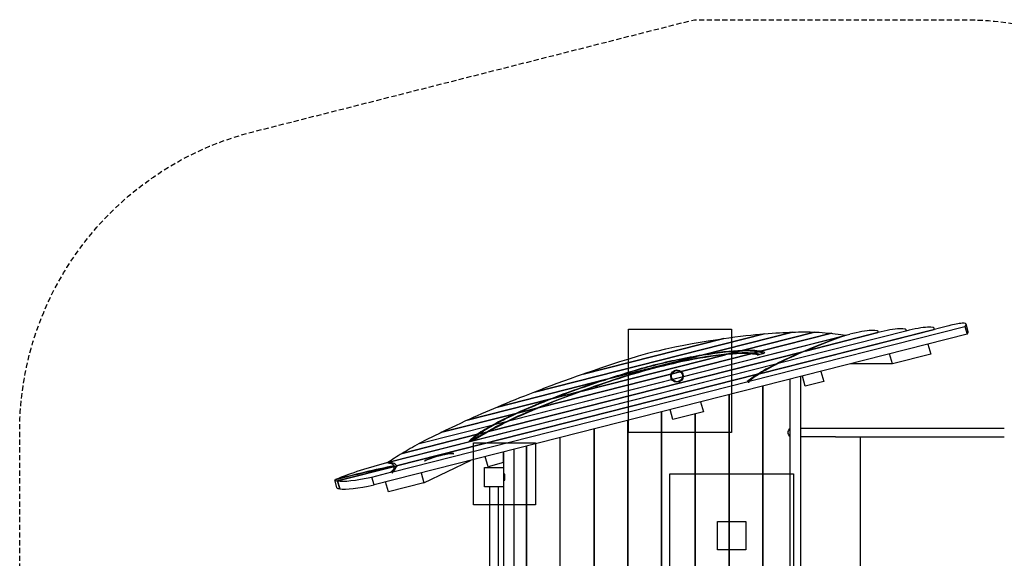
# Model space of a CAD drawing. Extents: x -428 to 327, y -250 to 250.
# Drawn here: x -428 to 49, y -11 to 250 of the extents above; entities that cross this region are included whole.
import ezdxf

# ---------------------------------------------------------------- set-up
doc = ezdxf.new("R2010")
doc.units = 0
doc.header["$LTSCALE"] = 5
doc.header["$MEASUREMENT"] = 0
doc.linetypes.add('GESTRICHELT', pattern=[0.75, 0.5, -0.25])
for name, color, linetype in [('Richter-EN-Fallraum', 3, 'GESTRICHELT'), ('Richter-Oberirdisch', 7, 'CONTINUOUS'), ('Richter-Unterirdisch', 4, 'CONTINUOUS')]:
    doc.layers.add(name, color=color, linetype=linetype)

msp = doc.modelspace()

# ---------------------------------------------------------------- linework, layer by layer
at = {"layer": 'Richter-EN-Fallraum', "flags": 128}
msp.add_lwpolyline([(170.8, -150, -0.317837), (29.38, -250), (-101.35, -250), (-315.22, -195.7, -0.34313), (-428.31, -50.31), (-428.31, 50.31, -0.34313), (-315.22, 195.7), (-101.35, 250), (29.38, 250, -0.317837), (170.8, 150), (226.69, 150, -0.414214), (326.69, 50), (326.69, -50, -0.414214), (226.69, -150)], format="xyb", close=True, dxfattribs=at)
at = {"layer": 'Richter-Oberirdisch'}
for p, q in [((-74.8, 74.88), (29.76, 101.42)), ((21.97, 101.75), (-69.74, 78.47)), ((15.05, 100), (14.93, 100.43)), ((30.27, 102.22), (29.76, 101.42)), ((29.76, 101.42), (30.84, 97.62)), ((31.42, 98.72), (30.34, 102.52)), ((30.84, 97.62), (-256.59, 24.65)), ((-190.7, 55.82), (-28.02, 97.12)), ((-190.7, 55.82), (-28.89, 96.9)), ((-67.52, 97.84), (-178.85, 69.58)), ((-178.85, 69.58), (-67.52, 97.84)), ((-87.1, 95.56), (-155.17, 78.27)), ((-155.17, 78.27), (-87.1, 95.56)), ((-53.78, 98.64), (-97.68, 87.5)), ((-97.68, 87.5), (-53.78, 98.64)), ((-91.14, 94.97), (-87.77, 95.46)), ((-87.77, 95.46), (-87.1, 95.56)), ((-87.1, 95.56), (-84.63, 95.9)), ((-84.63, 95.9), (-81.69, 96.29)), ((-81.69, 96.29), (-78.95, 96.64)), ((-78.95, 96.64), (-76.39, 96.94)), ((-78.19, 89.76), (-43.13, 98.66)), ((-43.13, 98.66), (-78.19, 89.76)), ((-76.39, 96.94), (-73.98, 97.21)), ((-73.98, 97.21), (-71.71, 97.45)), ((-71.71, 97.45), (-69.57, 97.66)), ((-69.74, 78.47), (14.81, 99.94)), ((-69.57, 97.66), (-67.52, 97.84)), ((-69.22, 89.35), (-34.91, 98.06)), ((-34.91, 98.06), (-69.22, 89.35)), ((-67.52, 97.84), (-65.57, 98)), ((-65.57, 98), (-63.69, 98.14)), ((-63.69, 98.14), (-61.89, 98.26)), ((-61.89, 98.26), (-60.16, 98.37)), ((1.2, 99.17), (-60.8, 83.43)), ((1.2, 99.17), (-60.8, 83.43)), ((-60.16, 98.37), (-58.49, 98.45)), ((-58.49, 98.45), (-56.87, 98.53)), ((-56.87, 98.53), (-55.3, 98.59)), ((-55.3, 98.59), (-53.78, 98.64)), ((-53.78, 98.64), (-52.29, 98.68)), ((-52.29, 98.68), (-50.84, 98.71)), ((-50.84, 98.71), (-49.4, 98.73)), ((-49.4, 98.73), (-47.99, 98.74)), ((-47.99, 98.74), (-46.58, 98.74)), ((-47.57, 89.47), (-12.41, 98.4)), ((-12.41, 98.4), (-47.57, 89.47)), ((-46.58, 98.74), (-45.18, 98.72)), ((-45.18, 98.72), (-43.77, 98.68)), ((-43.77, 98.68), (-43.13, 98.66)), ((-43.13, 98.66), (-42.35, 98.63)), ((-42.35, 98.63), (-40.92, 98.56)), ((-40.92, 98.56), (-39.43, 98.47)), ((-39.43, 98.47), (-37.88, 98.36)), ((-37.88, 98.36), (-36.22, 98.2)), ((-36.22, 98.2), (-34.91, 98.06)), ((-34.91, 98.06), (-34.43, 98.01)), ((-34.43, 98.01), (-30.36, 97.47)), ((-30.36, 97.47), (-28.02, 97.12)), ((-28.02, 97.12), (-26.02, 97.63)), ((-28.02, 97.12), (-27.82, 97.11)), ((-28, 97.04), (-28.02, 97.12)), ((-28.02, 97.12), (-28, 97.04)), ((-12.17, 98.46), (-12.29, 98.89)), ((1.44, 99.23), (1.32, 99.66)), ((30.84, 97.62), (31.35, 98.42)), ((-115.1, 90.5), (-110.76, 91.47)), ((-110.76, 91.47), (-106.53, 92.34)), ((-106.53, 92.34), (-102.43, 93.12)), ((-102.43, 93.12), (-98.49, 93.81)), ((-98.49, 93.81), (-94.72, 94.43)), ((-94.72, 94.43), (-91.14, 94.97)), ((11.87, 92.81), (13.24, 87.97)), ((-201.06, 50.5), (-48.84, 89.15)), ((-48.84, 89.15), (-201.06, 50.5)), ((-176.37, 62.14), (-74.05, 88.12)), ((-74.05, 88.12), (-176.37, 62.14)), ((-155.66, 70.09), (-86.26, 87.71)), ((-86.26, 87.71), (-155.66, 70.09)), ((-100.01, 86.9), (-141.89, 76.27)), ((-141.89, 76.27), (-100.01, 86.9)), ((-128.58, 86.95), (-133.12, 85.59)), ((-124.04, 88.23), (-128.58, 86.95)), ((-119.53, 89.42), (-124.04, 88.23)), ((-119.53, 89.42), (-115.1, 90.5)), ((-84.73, 88.1), (-79.51, 89.42)), ((-79.51, 89.42), (-84.73, 88.1)), ((-72.92, 88.41), (-70.29, 89.08)), ((-70.29, 89.08), (-72.92, 88.41)), ((-70.95, 87.64), (-70.94, 87.63)), ((-70.94, 87.63), (-70.91, 87.63)), ((-67.23, 88.81), (-67.25, 88.81)), ((-67.23, 88.79), (-67.23, 88.81)), ((-5.36, 83.25), (-6.73, 88.08)), ((13.24, 87.97), (-5.36, 83.25)), ((-61.89, 83.15), (-249.94, 35.41)), ((-61.89, 83.15), (-249.38, 35.55)), ((-146.32, 81.33), (-150.45, 79.92)), ((-142.03, 82.76), (-146.32, 81.33)), ((-137.62, 84.19), (-142.03, 82.76)), ((-133.12, 85.59), (-137.62, 84.19)), ((-109.84, 85.01), (-109.84, 85.01)), ((-109.83, 85.01), (-109.84, 85.01)), ((-5.36, 83.25), (-25.44, 83.33)), ((-245.75, 33.78), (-70.75, 78.21)), ((-70.75, 78.21), (-245.75, 33.78)), ((-158.08, 77.25), (-161.55, 76.01)), ((-155.17, 78.27), (-158.08, 77.25)), ((-154.38, 78.55), (-155.17, 78.27)), ((-150.45, 79.92), (-154.38, 78.55)), ((-132.91, 79.05), (-132.92, 79.05)), ((-132.89, 79.06), (-132.91, 79.05)), ((-49.86, 77.13), (-49.86, -77.13)), ((-47.59, 72.46), (-48.98, 77.36)), ((-40.01, 79.63), (-38.62, 74.74)), ((-247.54, 31.02), (-75.28, 74.75)), ((-144.4, 75.63), (-196.7, 62.36)), ((-196.7, 62.36), (-144.4, 75.63)), ((-170.85, 72.62), (-173.63, 71.57)), ((-167.92, 73.7), (-170.85, 72.62)), ((-164.83, 74.83), (-167.92, 73.7)), ((-161.55, 76.01), (-164.83, 74.83)), ((-145.17, 73.73), (-145.18, 73.73)), ((-145.15, 73.74), (-145.17, 73.73)), ((-75.74, 74.65), (-75.28, 74.75)), ((-75.28, 74.75), (-75.15, 74.28)), ((-68.21, 72.47), (-68.21, -72.47)), ((-68.21, -72.47), (-68.21, 72.47)), ((-55.11, 75.8), (-55.11, -75.8)), ((-38.62, 74.74), (-47.59, 72.46)), ((-183.7, 67.67), (-186.02, 66.75)), ((-181.32, 68.61), (-183.7, 67.67)), ((-178.85, 69.58), (-181.32, 68.61)), ((-176.29, 70.56), (-178.85, 69.58)), ((-173.63, 71.57), (-176.29, 70.56)), ((-169.94, 66.46), (-157.37, 69.65)), ((-157.37, 69.65), (-169.94, 66.46)), ((-84.56, 68.32), (-84.56, -68.32)), ((-84.56, -68.32), (-84.56, 68.32)), ((-211.45, 55.93), (-171.4, 66.09)), ((-171.4, 66.09), (-211.45, 55.93)), ((-196.7, 62.36), (-198.7, 61.51)), ((-194.66, 63.21), (-196.7, 62.36)), ((-192.58, 64.08), (-194.66, 63.21)), ((-190.45, 64.95), (-192.58, 64.08)), ((-188.26, 65.84), (-190.45, 64.95)), ((-186.02, 66.75), (-188.26, 65.84)), ((-98.31, 64.83), (-96.93, 60)), ((-223.77, 50.11), (-187.68, 59.27)), ((-187.68, 59.27), (-223.77, 50.11)), ((-206.54, 58.12), (-208.52, 57.25)), ((-204.58, 58.98), (-206.54, 58.12)), ((-202.63, 59.83), (-204.58, 58.98)), ((-200.67, 60.67), (-202.63, 59.83)), ((-198.7, 61.51), (-200.67, 60.67)), ((-186.5, 59.57), (-177.68, 61.81)), ((-177.68, 61.81), (-186.5, 59.57)), ((-117.26, 60.02), (-117.26, -60.02)), ((-117.26, -60.02), (-117.26, 60.02)), ((-111.72, 56.24), (-113.09, 61.08)), ((-96.93, 60), (-111.72, 56.24)), ((-100.91, 58.99), (-100.91, -58.99)), ((-100.91, -58.99), (-100.91, 58.99)), ((-234.76, 44.63), (-198.83, 53.76)), ((-234.76, 44.63), (-198.83, 53.76)), ((-216.86, 53.43), (-219.2, 52.32)), ((-214.66, 54.45), (-216.86, 53.43)), ((-212.56, 55.42), (-214.66, 54.45)), ((-211.45, 55.93), (-212.56, 55.42)), ((-210.52, 56.35), (-211.45, 55.93)), ((-208.52, 57.25), (-210.52, 56.35)), ((-197.78, 54.02), (-191.83, 55.53)), ((-197.78, 54.02), (-191.83, 55.53)), ((-133.61, 55.87), (-133.61, -55.87)), ((-133.61, -55.87), (-133.61, 55.87)), ((-243.01, 39.85), (-206.41, 49.15)), ((-206.41, 49.15), (-243.01, 39.85)), ((-224.51, 49.75), (-230.97, 46.54)), ((-223.77, 50.11), (-224.51, 49.75)), ((-221.73, 51.1), (-223.77, 50.11)), ((-219.2, 52.32), (-221.73, 51.1)), ((-205.42, 49.4), (-202.1, 50.24)), ((-202.1, 50.24), (-205.42, 49.4)), ((-149.96, 51.72), (-149.96, -51.72)), ((-149.96, -51.72), (-149.96, 51.72)), ((-49.86, 52.1), (-32.92, 52.1)), ((-32.92, 47.9), (-49.86, 47.9)), ((-32.92, 52.1), (48.86, 52.1)), ((-32.92, 47.9), (48.86, 47.9)), ((-20.86, -47.9), (-20.86, 47.9)), ((-230.97, 46.54), (-234.76, 44.63)), ((-210.57, 45.78), (-210.56, 45.79)), ((-210.57, 45.78), (-210.57, 45.78)), ((-207.78, 46.39), (-207.8, 46.38)), ((-207.76, 46.4), (-207.78, 46.39)), ((-182.66, 43.42), (-182.66, -43.42)), ((-182.66, -43.42), (-182.66, 43.42)), ((-166.31, -47.57), (-166.31, 47.57)), ((-166.31, -47.57), (-166.31, 47.57)), ((-218.28, 39.73), (-217.85, 39.88)), ((-201.31, 33.38), (-202.71, 38.33)), ((-193.86, 40.57), (-193.86, -40.57)), ((-193.86, 35.49), (-193.86, 40.57)), ((-188.61, -41.91), (-188.61, 41.91)), ((-274.31, 26.53), (-246.72, 33.54)), ((-246.72, 33.54), (-274.31, 26.53)), ((-250.38, 35.25), (-249.94, 35.41)), ((-249.87, 35.19), (-249.94, 35.41)), ((-249.94, 35.41), (-249.87, 35.19)), ((-232.43, 25.6), (-209.59, 36.58)), ((-232.18, 36.25), (-231.81, 36.29)), ((-193.86, 35.49), (-201.31, 33.38)), ((-257.66, 28.45), (-248.02, 30.9)), ((-248.48, 30.8), (-248.02, 30.9)), ((-248.02, 30.9), (-247.88, 30.42)), ((-233.8, 30.44), (-232.43, 25.6)), ((-203.11, 23.75), (-203.11, 33)), ((-203.11, 33), (-193.86, 33)), ((-193.86, 33), (-193.86, 23.75)), ((-275.64, 26.56), (-274.7, 23.24)), ((-273.23, 22.73), (-274.31, 26.53)), ((-274.31, 26.53), (-273.23, 22.73)), ((-256.59, 24.65), (-257.66, 28.45)), ((-249.6, 21.24), (-250.97, 26.08)), ((-232.43, 25.6), (-249.6, 21.24)), ((-193.86, 23.75), (-203.11, 23.75)), ((-200.59, 23.75), (-200.59, -23.75)), ((-196.39, 23.75), (-196.39, -23.75))]:
    msp.add_line(p, q, dxfattribs=at)
msp.add_arc((-53.96, 50), 2.1, 123.2038, 236.7962, dxfattribs=at)
for centre, major_axis, ratio, start_param, end_param in [((-14.46, 95.19), (15.78, 4.47), 0.156434, 6.108652, 7.679449), ((-0.85, 95.96), (15.78, 4.47), 0.156434, 6.108652, 7.679449), ((20.72, 99.8), (9.62, 2.73), 0.156434, 6.108652, 7.679449), ((10.89, 94.18), (90.35, 25.61), 0.156434, 1.981991, 2.247999), ((10.89, 94.18), (-89.39, -25.34), 0.156434, 5.115465, 5.38013), ((-28.07, 94.42), (15.78, 4.47), 0.156434, 6.108652, 7.679449), ((21.8, 96), (9.62, 2.73), 0.156434, 6.108652, 6.283185), ((-135.63, 66.98), (69.57, 19.72), 0.156434, 0.989502, 1.146926), ((-135.63, 66.98), (-70.53, -19.99), 0.156434, 4.100511, 4.288429), ((-131.5, 67.72), (-63.41, -17.97), 0.156434, 3.874674, 4.272258), ((-131.5, 67.72), (64.37, 18.25), 0.156434, 0.714176, 1.130754), ((-135.63, 66.98), (69.57, 19.72), 0.156434, 0.589176, 0.989502), ((-135.63, 66.98), (-70.53, -19.99), 0.156434, 3.717787, 4.100511), ((-131.5, 67.72), (-63.41, -17.97), 0.156434, 3.536536, 3.874674), ((-131.5, 67.72), (64.37, 18.25), 0.156434, 0.385403, 0.714176), ((-135.63, 66.98), (69.57, 19.72), 0.156434, 0.308879, 0.589176), ((-135.63, 66.98), (-70.53, -19.99), 0.156434, 3.443325, 3.717787), ((-131.5, 67.72), (-63.41, -17.97), 0.156434, 3.402025, 3.536536), ((-131.5, 67.72), (64.37, 18.25), 0.156434, 0.261333, 0.385403), ((-69.2, 88.27), (-1.97, -0.56), 0.156434, 0.478733, 3.02856), ((-135.63, 66.98), (69.57, 19.72), 0.156434, 0.207975, 0.308879), ((-69.2, 88.27), (1.01, 0.29), 0.156434, 3.667424, 6.100449), ((-135.63, 66.98), (-70.53, -19.99), 0.156434, 3.348343, 3.443325), ((10.89, 94.18), (90.35, 25.61), 0.156434, 2.247999, 2.461787), ((10.89, 94.18), (-89.39, -25.34), 0.156434, 5.38013, 5.597416), ((-125.48, 71.55), (50.2, 14.23), 0.156434, 1.142589, 1.936822), ((-125.48, 71.55), (-49.23, -13.96), 0.156434, 4.284182, 5.078719), ((-125.28, 74.69), (-40.02, -11.34), 0.156434, 4.262297, 4.863712), ((-125.28, 74.69), (39.06, 11.07), 0.156434, 1.120545, 1.722408), ((10.89, 94.18), (90.35, 25.61), 0.156434, 2.461787, 2.652483), ((10.89, 94.18), (-89.39, -25.34), 0.156434, 5.597416, 5.790571), ((-119.22, 67.33), (-93.81, -26.59), 0.156434, 4.816117, 4.939571), ((-119.22, 67.33), (92.85, 26.32), 0.156434, 1.674401, 1.77284), ((10.89, 94.18), (90.35, 25.61), 0.156434, 2.652483, 2.80614), ((10.89, 94.18), (-89.39, -25.34), 0.156434, 5.790571, 5.946859), ((-119.22, 67.33), (-93.81, -26.59), 0.156434, 4.939571, 5.257261), ((-119.22, 67.33), (92.85, 26.32), 0.156434, 1.77284, 2.103759), ((-108.61, 66.78), (108.3, 30.7), 0.156434, 1.873906, 1.992991), ((-108.61, 66.78), (-107.34, -30.43), 0.156434, 5.015358, 5.121259), ((-108.61, 66.78), (108.3, 30.7), 0.156434, 1.992991, 2.217266), ((-108.61, 66.78), (-107.34, -30.43), 0.156434, 5.121259, 5.350479), ((-108.61, 66.78), (-107.34, -30.43), 0.156434, 5.350479, 5.537503), ((-119.22, 67.33), (-93.81, -26.59), 0.156434, 5.257261, 5.485), ((-119.22, 67.33), (92.85, 26.32), 0.156434, 2.103759, 2.335932), ((-119.22, 67.33), (-93.81, -26.59), 0.156434, 5.485, 5.679819), ((-119.22, 67.33), (92.85, 26.32), 0.156434, 2.335932, 2.533484), ((-108.61, 66.78), (108.3, 30.7), 0.156434, 2.217266, 2.401608), ((-119.22, 67.33), (-93.81, -26.59), 0.156434, 5.679819, 5.858433), ((-119.22, 67.33), (92.85, 26.32), 0.156434, 2.533484, 2.714192), ((-108.61, 66.78), (108.3, 30.7), 0.156434, 2.401608, 2.566313), ((-108.61, 66.78), (-107.34, -30.43), 0.156434, 5.537503, 5.704105), ((-119.22, 67.33), (-93.81, -26.59), 0.156434, 5.858433, 6.00479), ((-119.22, 67.33), (92.85, 26.32), 0.156434, 2.714192, 2.862766), ((-108.61, 66.78), (108.3, 30.7), 0.156434, 2.566313, 2.701166), ((-108.61, 66.78), (-107.34, -30.43), 0.156434, 5.704105, 5.843255), ((-45.83, 77.41), (220.85, 62.6), 0.156434, 2.551276, 2.628146), ((-209.06, 46.17), (-1.51, -0.43), 0.156434, 6.148708, 8.792217), ((-210.09, 45.9), (-0.409, 0.289), 0.967258, 0.875209, 1.04395), ((-209.06, 46.17), (0.552, 0.156), 0.156434, 3.060313, 5.579461), ((-45.83, 77.41), (220.85, 62.6), 0.156434, 2.628146, 2.702982), ((-225.64, 37.08), (8.69, 2.46), 0.156434, 0.416349, 2.376178), ((-225.61, 36.96), (9.15, 2.59), 0.156434, 0.667513, 2.314212), ((-225.64, 37.08), (8.21, 2.33), 0.156434, 0.416349, 2.376178), ((-287.75, 5.21), (109.87, 31.14), 0.156434, 1.144696, 1.416633), ((-254.26, 28.49), (34.15, 9.68), 0.156434, 1.399655, 2.187196), ((-287.75, 5.21), (-110.83, -31.42), 0.156434, 4.290491, 4.555097), ((-289.43, 21.55), (42.69, 12.1), 0.156434, 0.037706, 0.373363), ((-289.43, 21.55), (-43.65, -12.37), 0.156434, 3.121359, 3.508245), ((-289.43, 21.55), (42.69, 12.1), 0.156434, 5.949355, 6.266458), ((-289.43, 21.55), (-43.65, -12.37), 0.156434, 2.809533, 3.121359), ((-289.43, 21.55), (42.69, 12.1), 0.156434, 6.266458, 6.295871), ((-249.16, 35.11), (26.94, 7.64), 0.156434, 3.277219, 3.466189), ((-249.16, 35.11), (26.94, 7.64), 0.156434, 3.466189, 4.347289), ((-248.08, 31.31), (26.94, 7.64), 0.156434, 3.466189, 4.347289), ((-248.08, 31.31), (26.94, 7.64), 0.156434, 3.258639, 3.466189)]:
    msp.add_ellipse(centre, major_axis=major_axis, ratio=ratio, start_param=start_param, end_param=end_param, dxfattribs=at)
for points, knots in [([(-28.89, 96.9), (-28.89, 96.88), (-28.87, 96.85), (-28.85, 96.81), (-28.83, 96.78), (-28.81, 96.76), (-28.8, 96.76), (-28.8, 96.75)], [0, 0, 0, 0, 0.071585, 0.071585, 0.1504218, 0.1504218, 0.1685378, 0.1685378, 0.1685378, 0.1685378]), ([(-97.71, 87.3), (-97.7, 87.32), (-97.69, 87.34), (-97.68, 87.38), (-97.67, 87.41), (-97.67, 87.45), (-97.67, 87.48), (-97.68, 87.5)], [5.1322133, 5.1322133, 5.1322133, 5.1322133, 5.195314, 5.195314, 5.2687963, 5.2687963, 5.3321679, 5.3321679, 5.3321679, 5.3321679]), ([(-97.68, 87.5), (-97.67, 87.48), (-97.67, 87.45), (-97.67, 87.41), (-97.68, 87.38), (-97.69, 87.34), (-97.7, 87.32), (-97.71, 87.3)], [0, 0, 0, 0, 0.0633716, 0.0633716, 0.1368538, 0.1368538, 0.1999546, 0.1999546, 0.1999546, 0.1999546]), ([(-84.73, 88.1), (-84.72, 88.07), (-84.72, 88.04), (-84.72, 87.99), (-84.72, 87.96), (-84.73, 87.91), (-84.74, 87.88), (-84.75, 87.86)], [0, 0, 0, 0, 0.0792727, 0.0792727, 0.1585454, 0.1585454, 0.2387702, 0.2387702, 0.2387702, 0.2387702]), ([(-84.73, 88.1), (-84.72, 88.07), (-84.72, 88.04), (-84.72, 87.99), (-84.72, 87.96), (-84.73, 87.91), (-84.74, 87.88), (-84.75, 87.86)], [0, 0, 0, 0, 0.0792727, 0.0792727, 0.1585454, 0.1585454, 0.2387702, 0.2387702, 0.2387702, 0.2387702]), ([(-78.19, 89.76), (-78.19, 89.73), (-78.18, 89.7), (-78.18, 89.64), (-78.18, 89.61), (-78.19, 89.55), (-78.2, 89.52), (-78.22, 89.48), (-78.22, 89.48), (-78.23, 89.47)], [0, 0, 0, 0, 0.0834262, 0.0834262, 0.1668523, 0.1668523, 0.2654102, 0.2654102, 0.2819718, 0.2819718, 0.2819718, 0.2819718]), ([(-78.19, 89.76), (-78.19, 89.73), (-78.18, 89.7), (-78.18, 89.64), (-78.18, 89.61), (-78.19, 89.55), (-78.2, 89.52), (-78.22, 89.48), (-78.22, 89.48), (-78.23, 89.47)], [0, 0, 0, 0, 0.0834262, 0.0834262, 0.1668523, 0.1668523, 0.2654102, 0.2654102, 0.2819718, 0.2819718, 0.2819718, 0.2819718]), ([(-73.01, 88.01), (-73, 88.02), (-72.99, 88.03), (-72.97, 88.07), (-72.95, 88.1), (-72.93, 88.16), (-72.92, 88.2), (-72.91, 88.26), (-72.91, 88.29), (-72.91, 88.35), (-72.92, 88.38), (-72.92, 88.41)], [-0.4047064, -0.4047064, -0.4047064, -0.4047064, -0.3665449, -0.3665449, -0.2709463, -0.2709463, -0.1753478, -0.1753478, -0.0876739, -0.0876739, 0, 0, 0, 0]), ([(-72.92, 88.41), (-72.92, 88.38), (-72.91, 88.35), (-72.91, 88.29), (-72.91, 88.26), (-72.92, 88.2), (-72.93, 88.16), (-72.95, 88.1), (-72.97, 88.07), (-72.99, 88.03), (-73, 88.02), (-73.01, 88.01)], [0, 0, 0, 0, 0.0876739, 0.0876739, 0.1753478, 0.1753478, 0.2709463, 0.2709463, 0.3665449, 0.3665449, 0.4047064, 0.4047064, 0.4047064, 0.4047064]), ([(-70.05, 87.94), (-70.04, 87.88), (-70.03, 87.82), (-70.03, 87.75), (-70.04, 87.74), (-70.04, 87.74)], [0.6927041, 0.6927041, 0.6927041, 0.6927041, 0.8863499, 0.8863499, 0.9012477, 0.9012477, 0.9012477, 0.9012477]), ([(-69.36, 88.88), (-69.35, 88.88), (-69.35, 88.89), (-69.31, 88.93), (-69.29, 88.96), (-69.26, 89.01), (-69.24, 89.04), (-69.22, 89.1), (-69.21, 89.13), (-69.2, 89.19), (-69.2, 89.23), (-69.2, 89.29), (-69.21, 89.32), (-69.22, 89.35)], [-0.49988, -0.49988, -0.49988, -0.49988, -0.4694531, -0.4694531, -0.3675437, -0.3675437, -0.2728461, -0.2728461, -0.1781484, -0.1781484, -0.0890742, -0.0890742, 0, 0, 0, 0]), ([(-69.22, 89.35), (-69.21, 89.32), (-69.2, 89.29), (-69.2, 89.23), (-69.2, 89.19), (-69.21, 89.13), (-69.22, 89.1), (-69.24, 89.04), (-69.26, 89.01), (-69.29, 88.96), (-69.31, 88.93), (-69.35, 88.89), (-69.35, 88.88), (-69.36, 88.88)], [0, 0, 0, 0, 0.0890742, 0.0890742, 0.1781484, 0.1781484, 0.2728461, 0.2728461, 0.3675437, 0.3675437, 0.4694531, 0.4694531, 0.49988, 0.49988, 0.49988, 0.49988]), ([(-68.2, 88.52), (-68.2, 88.51), (-68.19, 88.5), (-68.17, 88.45), (-68.15, 88.41), (-68.13, 88.37)], [0.1580227, 0.1580227, 0.1580227, 0.1580227, 0.1927607, 0.1927607, 0.3316941, 0.3316941, 0.3316941, 0.3316941]), ([(-68.13, 88.37), (-68.12, 88.36), (-68.1, 88.34), (-68.09, 88.32), (-68.08, 88.32), (-68.07, 88.31)], [0.33169407, 0.33169407, 0.33169407, 0.33169407, 0.38473893, 0.38473893, 0.41427216, 0.41427216, 0.41427216, 0.41427216]), ([(-48.84, 89.15), (-48.84, 89.12), (-48.83, 89.09), (-48.8, 89.04), (-48.78, 89.02), (-48.75, 88.99), (-48.75, 88.98), (-48.74, 88.97)], [0, 0, 0, 0, 0.0842533, 0.0842533, 0.1685065, 0.1685065, 0.1946074, 0.1946074, 0.1946074, 0.1946074]), ([(-48.74, 88.97), (-48.75, 88.98), (-48.75, 88.99), (-48.78, 89.02), (-48.8, 89.04), (-48.83, 89.09), (-48.84, 89.12), (-48.84, 89.15)], [3.2802231, 3.2802231, 3.2802231, 3.2802231, 3.3063239, 3.3063239, 3.3905772, 3.3905772, 3.4748304, 3.4748304, 3.4748304, 3.4748304]), ([(-61.89, 83.15), (-61.88, 83.12), (-61.87, 83.09), (-61.84, 83.03), (-61.82, 83.01), (-61.79, 82.97), (-61.78, 82.95), (-61.76, 82.94)], [0, 0, 0, 0, 0.0886235, 0.0886235, 0.1772469, 0.1772469, 0.2381545, 0.2381545, 0.2381545, 0.2381545]), ([(-61.76, 82.94), (-61.78, 82.95), (-61.79, 82.97), (-61.82, 83.01), (-61.84, 83.03), (-61.87, 83.09), (-61.88, 83.12), (-61.89, 83.15)], [2.9415952, 2.9415952, 2.9415952, 2.9415952, 3.0025027, 3.0025027, 3.0911262, 3.0911262, 3.1797496, 3.1797496, 3.1797496, 3.1797496]), ([(-70.56, 77.95), (-70.57, 77.96), (-70.58, 77.97), (-70.62, 78), (-70.64, 78.02), (-70.68, 78.07), (-70.7, 78.1), (-70.73, 78.15), (-70.74, 78.19), (-70.75, 78.21)], [2.7269815, 2.7269815, 2.7269815, 2.7269815, 2.7641218, 2.7641218, 2.8575794, 2.8575794, 2.9486499, 2.9486499, 3.0397204, 3.0397204, 3.0397204, 3.0397204]), ([(-70.56, 77.95), (-70.57, 77.96), (-70.58, 77.97), (-70.62, 78), (-70.64, 78.02), (-70.68, 78.07), (-70.7, 78.1), (-70.73, 78.15), (-70.74, 78.19), (-70.75, 78.21)], [2.7269815, 2.7269815, 2.7269815, 2.7269815, 2.7641218, 2.7641218, 2.8575794, 2.8575794, 2.9486499, 2.9486499, 3.0397204, 3.0397204, 3.0397204, 3.0397204]), ([(-144.4, 75.63), (-144.4, 75.62), (-144.39, 75.59), (-144.36, 75.56), (-144.34, 75.54), (-144.31, 75.51), (-144.31, 75.51), (-144.3, 75.5)], [0, 0, 0, 0, 0.0611266, 0.0611266, 0.1332379, 0.1332379, 0.1662642, 0.1662642, 0.1662642, 0.1662642]), ([(-144.3, 75.5), (-144.31, 75.51), (-144.31, 75.51), (-144.34, 75.54), (-144.36, 75.56), (-144.39, 75.59), (-144.4, 75.62), (-144.4, 75.63)], [5.5262569, 5.5262569, 5.5262569, 5.5262569, 5.5592832, 5.5592832, 5.6313945, 5.6313945, 5.6925211, 5.6925211, 5.6925211, 5.6925211]), ([(-75.15, 74.28), (-75.12, 74.29), (-75.08, 74.3), (-75.02, 74.33), (-74.99, 74.34), (-74.95, 74.38), (-74.92, 74.4), (-74.88, 74.45), (-74.86, 74.48), (-74.83, 74.53), (-74.81, 74.56), (-74.79, 74.62), (-74.78, 74.66), (-74.78, 74.72), (-74.78, 74.75), (-74.78, 74.82), (-74.79, 74.85), (-74.8, 74.88)], [0.7453126, 0.7453126, 0.7453126, 0.7453126, 0.839477, 0.839477, 0.9336415, 0.9336415, 1.027188, 1.027188, 1.1207346, 1.1207346, 1.2135294, 1.2135294, 1.3063243, 1.3063243, 1.3984973, 1.3984973, 1.4906703, 1.4906703, 1.4906703, 1.4906703]), ([(-157.28, 69.51), (-157.28, 69.51), (-157.29, 69.52), (-157.31, 69.54), (-157.33, 69.56), (-157.35, 69.61), (-157.37, 69.63), (-157.37, 69.65)], [4.0529443, 4.0529443, 4.0529443, 4.0529443, 4.0706732, 4.0706732, 4.1469029, 4.1469029, 4.2231327, 4.2231327, 4.2231327, 4.2231327]), ([(-157.28, 69.51), (-157.28, 69.51), (-157.29, 69.52), (-157.31, 69.54), (-157.33, 69.56), (-157.35, 69.61), (-157.37, 69.63), (-157.37, 69.65)], [-0.1701883, -0.1701883, -0.1701883, -0.1701883, -0.1524595, -0.1524595, -0.0762297, -0.0762297, 0, 0, 0, 0]), ([(-171.3, 65.94), (-171.31, 65.94), (-171.31, 65.94), (-171.33, 65.97), (-171.35, 65.99), (-171.38, 66.04), (-171.39, 66.07), (-171.4, 66.09)], [3.6050143, 3.6050143, 3.6050143, 3.6050143, 3.6229494, 3.6229494, 3.7034716, 3.7034716, 3.7839938, 3.7839938, 3.7839938, 3.7839938]), ([(-171.3, 65.94), (-171.31, 65.94), (-171.31, 65.94), (-171.33, 65.97), (-171.35, 65.99), (-171.38, 66.04), (-171.39, 66.07), (-171.4, 66.09)], [-0.1789795, -0.1789795, -0.1789795, -0.1789795, -0.1610444, -0.1610444, -0.0805222, -0.0805222, 0, 0, 0, 0]), ([(-187.68, 59.27), (-187.67, 59.25), (-187.66, 59.22), (-187.63, 59.16), (-187.61, 59.14), (-187.58, 59.11), (-187.58, 59.1), (-187.57, 59.09)], [0, 0, 0, 0, 0.0864374, 0.0864374, 0.1728748, 0.1728748, 0.2106337, 0.2106337, 0.2106337, 0.2106337]), ([(-187.57, 59.09), (-187.58, 59.1), (-187.58, 59.11), (-187.61, 59.14), (-187.63, 59.16), (-187.66, 59.22), (-187.67, 59.25), (-187.68, 59.27)], [-0.2106337, -0.2106337, -0.2106337, -0.2106337, -0.1728748, -0.1728748, -0.0864374, -0.0864374, 0, 0, 0, 0]), ([(-177.68, 61.81), (-177.68, 61.78), (-177.67, 61.76), (-177.64, 61.7), (-177.62, 61.68), (-177.59, 61.65), (-177.59, 61.65), (-177.58, 61.64)], [0, 0, 0, 0, 0.0834699, 0.0834699, 0.1669398, 0.1669398, 0.1902624, 0.1902624, 0.1902624, 0.1902624]), ([(-177.58, 61.64), (-177.59, 61.65), (-177.59, 61.65), (-177.62, 61.68), (-177.64, 61.7), (-177.67, 61.76), (-177.68, 61.78), (-177.68, 61.81)], [-0.1902624, -0.1902624, -0.1902624, -0.1902624, -0.1669398, -0.1669398, -0.0834699, -0.0834699, 0, 0, 0, 0]), ([(-198.83, 53.76), (-198.82, 53.73), (-198.81, 53.7), (-198.78, 53.64), (-198.76, 53.61), (-198.72, 53.57), (-198.7, 53.55), (-198.68, 53.53)], [0, 0, 0, 0, 0.0897559, 0.0897559, 0.1795119, 0.1795119, 0.26204, 0.26204, 0.26204, 0.26204]), ([(-198.83, 53.76), (-198.82, 53.73), (-198.81, 53.7), (-198.78, 53.64), (-198.76, 53.61), (-198.72, 53.57), (-198.7, 53.55), (-198.68, 53.53)], [0, 0, 0, 0, 0.0897559, 0.0897559, 0.1795119, 0.1795119, 0.26204, 0.26204, 0.26204, 0.26204]), ([(-191.83, 55.53), (-191.82, 55.51), (-191.81, 55.48), (-191.78, 55.42), (-191.76, 55.39), (-191.73, 55.36), (-191.72, 55.35), (-191.71, 55.34)], [0, 0, 0, 0, 0.0875836, 0.0875836, 0.1751671, 0.1751671, 0.2227494, 0.2227494, 0.2227494, 0.2227494]), ([(-191.83, 55.53), (-191.82, 55.51), (-191.81, 55.48), (-191.78, 55.42), (-191.76, 55.39), (-191.73, 55.36), (-191.72, 55.35), (-191.71, 55.34)], [0, 0, 0, 0, 0.0875836, 0.0875836, 0.1751671, 0.1751671, 0.2227494, 0.2227494, 0.2227494, 0.2227494]), ([(-206.41, 49.15), (-206.4, 49.12), (-206.39, 49.09), (-206.36, 49.03), (-206.34, 49), (-206.3, 48.95), (-206.28, 48.93), (-206.23, 48.89), (-206.21, 48.87), (-206.19, 48.86)], [0, 0, 0, 0, 0.091623, 0.091623, 0.183246, 0.183246, 0.2763679, 0.2763679, 0.3542156, 0.3542156, 0.3542156, 0.3542156]), ([(-206.19, 48.86), (-206.21, 48.87), (-206.23, 48.89), (-206.28, 48.93), (-206.3, 48.95), (-206.34, 49), (-206.36, 49.03), (-206.39, 49.09), (-206.4, 49.12), (-206.41, 49.15)], [2.6560178, 2.6560178, 2.6560178, 2.6560178, 2.7338655, 2.7338655, 2.8269874, 2.8269874, 2.9186104, 2.9186104, 3.0102334, 3.0102334, 3.0102334, 3.0102334]), ([(-202.1, 50.24), (-202.09, 50.21), (-202.08, 50.18), (-202.05, 50.12), (-202.03, 50.1), (-201.99, 50.05), (-201.97, 50.03), (-201.94, 50)], [0, 0, 0, 0, 0.0901211, 0.0901211, 0.1802422, 0.1802422, 0.2721299, 0.2721299, 0.2721299, 0.2721299]), ([(-201.94, 50), (-201.97, 50.03), (-201.99, 50.05), (-202.03, 50.1), (-202.05, 50.12), (-202.08, 50.18), (-202.09, 50.21), (-202.1, 50.24)], [2.8198387, 2.8198387, 2.8198387, 2.8198387, 2.9117264, 2.9117264, 3.0018475, 3.0018475, 3.0919687, 3.0919687, 3.0919687, 3.0919687]), ([(-209.61, 45.78), (-209.61, 45.79), (-209.61, 45.8), (-209.6, 45.82), (-209.6, 45.84), (-209.6, 45.87), (-209.6, 45.89), (-209.6, 45.92), (-209.6, 45.94), (-209.61, 45.98), (-209.61, 46), (-209.62, 46.01)], [4.62708241, 4.62708241, 4.62708241, 4.62708241, 4.63879262, 4.63879262, 4.65719171, 4.65719171, 4.6755908, 4.6755908, 4.69398989, 4.69398989, 4.71238898, 4.71238898, 4.71238898, 4.71238898]), ([(-208.55, 46.07), (-208.56, 46.08), (-208.57, 46.09), (-208.6, 46.15), (-208.61, 46.19), (-208.63, 46.23)], [0.5565275, 0.5565275, 0.5565275, 0.5565275, 0.5961994, 0.5961994, 0.7376735, 0.7376735, 0.7376735, 0.7376735]), ([(-249.48, 35.13), (-249.46, 35.15), (-249.45, 35.17), (-249.42, 35.21), (-249.4, 35.24), (-249.38, 35.3), (-249.37, 35.34), (-249.36, 35.4), (-249.36, 35.43), (-249.36, 35.49), (-249.37, 35.52), (-249.38, 35.55)], [-0.4316451, -0.4316451, -0.4316451, -0.4316451, -0.3667292, -0.3667292, -0.2713631, -0.2713631, -0.1759969, -0.1759969, -0.0879985, -0.0879985, 0, 0, 0, 0]), ([(-246.85, 33.89), (-246.84, 33.86), (-246.82, 33.83), (-246.79, 33.76), (-246.76, 33.73), (-246.7, 33.65), (-246.66, 33.62), (-246.56, 33.54), (-246.48, 33.5), (-246.33, 33.45), (-246.25, 33.44), (-246.18, 33.44), (-246.17, 33.44), (-246.17, 33.44)], [1.283377, 1.283377, 1.283377, 1.283377, 1.412162, 1.412162, 1.566726, 1.566726, 1.801337, 1.801337, 2.178775, 2.178775, 2.566754, 2.566754, 2.568351, 2.568351, 2.568351, 2.568351]), ([(-246.17, 33.44), (-246.17, 33.44), (-246.18, 33.44), (-246.21, 33.43), (-246.25, 33.42), (-246.33, 33.41), (-246.37, 33.41), (-246.47, 33.42), (-246.53, 33.44), (-246.63, 33.5), (-246.67, 33.54), (-246.72, 33.62), (-246.74, 33.65), (-246.75, 33.68)], [-0.0011619, -0.0011619, -0.0011619, -0.0011619, 0, 0, 0.1457252, 0.1457252, 0.2896668, 0.2896668, 0.5021562, 0.5021562, 0.6953334, 0.6953334, 0.8053944, 0.8053944, 0.8053944, 0.8053944]), ([(-245.74, 33.57), (-245.74, 33.55), (-245.75, 33.52), (-245.77, 33.47), (-245.78, 33.44), (-245.81, 33.39), (-245.83, 33.36), (-245.88, 33.31), (-245.9, 33.29), (-245.95, 33.25), (-245.98, 33.23), (-246.04, 33.2), (-246.07, 33.19), (-246.13, 33.18), (-246.16, 33.17), (-246.23, 33.17), (-246.27, 33.17), (-246.33, 33.18), (-246.36, 33.19), (-246.42, 33.21), (-246.46, 33.22), (-246.51, 33.25), (-246.54, 33.27), (-246.59, 33.32), (-246.61, 33.34), (-246.65, 33.39), (-246.67, 33.42), (-246.7, 33.48), (-246.71, 33.51), (-246.72, 33.54)], [0.203538, 0.203538, 0.203538, 0.203538, 0.277179, 0.277179, 0.369949, 0.369949, 0.463415, 0.463415, 0.556881, 0.556881, 0.650939, 0.650939, 0.744998, 0.744998, 0.839068, 0.839068, 0.933139, 0.933139, 1.026633, 1.026633, 1.120128, 1.120128, 1.212912, 1.212912, 1.305697, 1.305697, 1.39789, 1.39789, 1.490083, 1.490083, 1.490083, 1.490083]), ([(-245.74, 33.57), (-245.74, 33.55), (-245.75, 33.52), (-245.77, 33.47), (-245.78, 33.44), (-245.81, 33.39), (-245.83, 33.36), (-245.88, 33.31), (-245.9, 33.29), (-245.95, 33.25), (-245.98, 33.23), (-246.04, 33.2), (-246.07, 33.19), (-246.13, 33.18), (-246.16, 33.17), (-246.23, 33.17), (-246.27, 33.17), (-246.33, 33.18), (-246.36, 33.19), (-246.42, 33.21), (-246.46, 33.22), (-246.51, 33.25), (-246.54, 33.27), (-246.59, 33.32), (-246.61, 33.34), (-246.65, 33.39), (-246.67, 33.42), (-246.7, 33.48), (-246.71, 33.51), (-246.72, 33.54)], [0.203538, 0.203538, 0.203538, 0.203538, 0.277179, 0.277179, 0.369949, 0.369949, 0.463415, 0.463415, 0.556881, 0.556881, 0.650939, 0.650939, 0.744998, 0.744998, 0.839068, 0.839068, 0.933139, 0.933139, 1.026633, 1.026633, 1.120128, 1.120128, 1.212912, 1.212912, 1.305697, 1.305697, 1.39789, 1.39789, 1.490083, 1.490083, 1.490083, 1.490083]), ([(-247.88, 30.42), (-247.85, 30.43), (-247.82, 30.44), (-247.76, 30.47), (-247.73, 30.49), (-247.68, 30.53), (-247.66, 30.55), (-247.62, 30.6), (-247.6, 30.62), (-247.57, 30.68), (-247.55, 30.71), (-247.53, 30.77), (-247.52, 30.8), (-247.52, 30.86), (-247.52, 30.89), (-247.52, 30.96), (-247.53, 30.99), (-247.54, 31.02)], [-0.7451909, -0.7451909, -0.7451909, -0.7451909, -0.6510686, -0.6510686, -0.5569463, -0.5569463, -0.4634417, -0.4634417, -0.3699372, -0.3699372, -0.2771581, -0.2771581, -0.184379, -0.184379, -0.0921895, -0.0921895, 0, 0, 0, 0]), ([(-275.69, 26.98), (-275.68, 26.93), (-275.66, 26.88), (-275.64, 26.77), (-275.63, 26.73), (-275.62, 26.64), (-275.62, 26.61), (-275.62, 26.57), (-275.63, 26.56), (-275.64, 26.56), (-275.64, 26.56), (-275.64, 26.56)], [1.4279188, 1.4279188, 1.4279188, 1.4279188, 1.5914309, 1.5914309, 1.7816922, 1.7816922, 1.9797993, 1.9797993, 2.1862048, 2.1862048, 2.2312044, 2.2312044, 2.2312044, 2.2312044]), ([(-275.23, 27.1), (-275.22, 27.13), (-275.22, 27.17), (-275.23, 27.22), (-275.23, 27.24), (-275.24, 27.26)], [1.0206426, 1.0206426, 1.0206426, 1.0206426, 1.1526173, 1.1526173, 1.2304296, 1.2304296, 1.2304296, 1.2304296])]:
    msp.add_open_spline(points, degree=3, knots=knots, dxfattribs=at)
msp.add_open_spline([(-275.64, 26.56), (-275.63, 26.57), (-275.63, 26.57), (-275.62, 26.57)], degree=3, dxfattribs=at)
at = {"layer": 'Richter-Unterirdisch'}
for p, q in [((-133.31, 50), (-133.31, 100)), ((-133.31, 100), (-83.31, 100)), ((-83.31, 100), (-83.31, 50)), ((-83.31, 50), (-133.31, 50)), ((-208.31, 15), (-208.31, 45)), ((-208.31, 45), (-178.31, 45)), ((-178.31, 45), (-178.31, 15)), ((-193.26, 29.87), (-193.86, 29.87)), ((-193.86, 29.87), (-193.86, 26.87)), ((-193.26, 26.87), (-193.26, 29.87)), ((-113.31, -30), (-113.31, 30)), ((-113.31, 30), (-53.31, 30)), ((-53.31, 30), (-53.31, -30)), ((-193.86, 26.87), (-193.26, 26.87)), ((-178.31, 15), (-208.31, 15)), ((-90.19, 6.88), (-76.44, 6.88)), ((-90.19, -6.87), (-90.19, 6.88)), ((-76.44, 6.88), (-76.44, -6.87)), ((-76.44, -6.87), (-90.19, -6.87))]:
    msp.add_line(p, q, dxfattribs=at)
for radius in [3, 2.7]:
    msp.add_circle((-109.77, 77.33), radius, dxfattribs=at)

doc.saveas('drawing.dxf')
